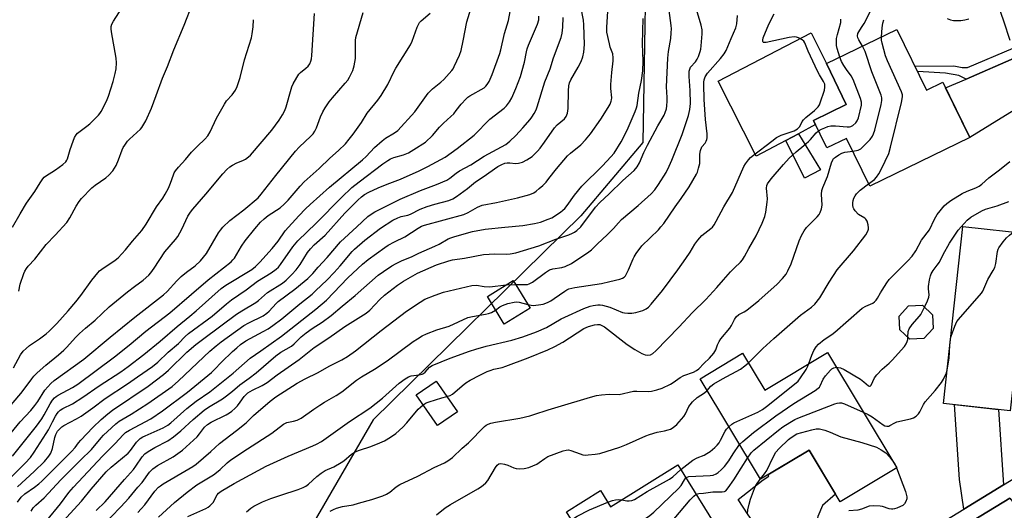
# Model space of a CAD drawing. Units: inches. Extents: x 1261764 to 1267764, y 513453 to 517453.
# Drawn here: x 1263270 to 1263628, y 514278 to 514457 of the extents above; entities that cross this region are included whole.
import ezdxf

# ---------------------------------------------------------------- set-up
doc = ezdxf.new("R2010")
doc.units = ezdxf.units.IN
doc.header["$MEASUREMENT"] = 0
for name, color, linetype in [('BLDG-Footprint', 5, 'Continuous'), ('CULTRL-Pad', 6, 'Continuous'), ('NTRL-Trees', 3, 'Continuous'), ('TRANS-Driveway', 251, 'Continuous'), ('TRANS-Non Street Sidewalk', 7, 'Continuous'), ('TRANS-Street Sidewalk', 7, 'Continuous'), ('Undefined', 1, 'Continuous')]:
    doc.layers.add(name, color=color, linetype=linetype)

msp = doc.modelspace()

# ---------------------------------------------------------------- linework, layer by layer
at = {"layer": 'BLDG-Footprint'}
for points, elevation in [([(1263589.07, 514453.01), (1263599.79, 514430.94), (1263605.73, 514433.82), (1263615.5, 514413.72), (1263579.14, 514396.06), (1263570.72, 514413.39), (1263563.6, 514409.93), (1263558.73, 514419.95), (1263570.65, 514425.74), (1263563.45, 514440.57)], 396.96), ([(1263637.31, 514378.78), (1263630.25, 514314.46), (1263605.96, 514317.13), (1263613.03, 514381.45)], 404.66), ([(1263455.73, 514351.68), (1263446.33, 514345.91), (1263440.16, 514355.98), (1263449.56, 514361.74)], 389.55), ([(1263598.78, 514340.68), (1263593.78, 514340.47), (1263590.09, 514343.87), (1263589.89, 514348.88), (1263593.28, 514352.56), (1263598.29, 514352.77), (1263601.97, 514349.37), (1263602.18, 514344.36)], 417.02), ([(1263563.81, 514335.64), (1263588.98, 514293.73), (1263568.43, 514281.39), (1263557.13, 514300.2), (1263539.43, 514289.57), (1263517.49, 514326.08), (1263532.97, 514335.38), (1263541.03, 514321.96)], 432.93), ([(1263429.31, 514314.08), (1263422.1, 514309.07), (1263414.34, 514320.23), (1263421.55, 514325.24)], 403.6), ([(1263509.4, 514294.84), (1263526.67, 514267.09), (1263489.87, 514244.19), (1263468.98, 514277.76), (1263481.34, 514285.45), (1263484.96, 514279.63)], 402.91)]:
    msp.add_lwpolyline(points, close=True, dxfattribs=dict(at, elevation=elevation))
at = {"layer": 'CULTRL-Pad'}
msp.add_lwpolyline([(1263548.71, 514412.66), (1263537.93, 514406.9), (1263524.11, 514434.19), (1263557.89, 514451.78), (1263563.45, 514440.57), (1263570.65, 514425.74), (1263558.73, 514419.95), (1263559.48, 514418.42), (1263553.31, 514415.12)], close=True, dxfattribs=at)
at = {"layer": 'NTRL-Trees'}
msp.add_lwpolyline([(1263498.27, 514504.32), (1263496.65, 514411.92), (1263474.12, 514385.25), (1263398.66, 514311.21), (1263348.5, 514224.78), (1263281.37, 514145.06), (1263222.88, 514060.44), (1263162.25, 513996.37), (1263099.38, 513938.28), (1263039.25, 513902.19), (1262997, 513842.12), (1262984.12, 513770.12)], dxfattribs=at)
at = {"layer": 'TRANS-Driveway'}
for points in [[(1263638.97, 514428.08), (1263615.5, 514413.72), (1263606.73, 514431.76), (1263614.17, 514434.98), (1263632.53, 514442.92), (1263632.88, 514441.97), (1263635.74, 514435.12), (1263637.35, 514431.58), (1263638.82, 514428.38)], [(1263627.82, 514287.59), (1263613.4, 514278.78), (1263611.81, 514289.45), (1263609.95, 514316.69), (1263625.93, 514314.94)], [(1263568.94, 514251.62), (1263559.14, 514245.63), (1263557.55, 514248.14), (1263547.58, 514259.75), (1263541.71, 514267.08), (1263534.92, 514276.73), (1263531.35, 514282.21), (1263540.37, 514289.38), (1263542.46, 514290.66), (1263542.14, 514291.2), (1263557.13, 514300.2), (1263566.75, 514284.19), (1263561.95, 514280.04), (1263560.24, 514276.08), (1263559.29, 514271.18), (1263559.85, 514266.83)], [(1263635.33, 514276.18), (1263626.86, 514270.92), (1263613.14, 514262.66), (1263613.93, 514268.42), (1263613.94, 514272.89), (1263630.03, 514282.72)]]:
    msp.add_lwpolyline(points, close=True, dxfattribs=at)
at = {"layer": 'TRANS-Non Street Sidewalk'}
for points in [[(1263632.53, 514442.92), (1263614.17, 514434.98), (1263611.58, 514436.21), (1263606.74, 514437.1), (1263596.52, 514437.66), (1263595.55, 514439.67), (1263609.68, 514439.73), (1263612.76, 514439.13), (1263614.66, 514439.13), (1263631.29, 514446.18)], [(1263561.32, 514402.03), (1263555.46, 514399), (1263548.71, 514412.66), (1263553.31, 514415.12)]]:
    msp.add_lwpolyline(points, close=True, dxfattribs=at)
at = {"layer": 'TRANS-Street Sidewalk'}
for points in [[(1263630.26, 514448.91), (1263627.88, 514455.94), (1263613.09, 514498.68)], [(1263581.2, 514259.11), (1263613.4, 514278.78), (1263627.82, 514287.59), (1263696.74, 514329.69)], [(1263630.03, 514282.72), (1263613.94, 514272.89)]]:
    msp.add_lwpolyline(points, dxfattribs=at)
at = {"layer": 'Undefined'}
for p, q in [((1263447.06, 514360.21, 388), (1263450.42, 514360.33, 388)), ((1263608.28, 514338.28, 404), (1263608.53, 514340.49, 404)), ((1263588.75, 514294.12, 406), (1263588.94, 514293.7, 406))]:
    msp.add_line(p, q, dxfattribs=at)
for points, elevation in [([(1263299.9, 514272.3), (1263306.98, 514279.54), (1263309.84, 514282.7), (1263313.17, 514286.66), (1263314.64, 514288.46), (1263317.36, 514292.14), (1263317.94, 514292.81), (1263318.58, 514293.39), (1263320.22, 514294.57), (1263325.93, 514297.74), (1263329.41, 514300.21), (1263334.69, 514305.06), (1263335.55, 514306.05), (1263337.38, 514308.56), (1263338.38, 514309.45), (1263339.81, 514310.31), (1263345.18, 514312.96), (1263346.39, 514313.68), (1263347.3, 514314.33), (1263348.33, 514315.27), (1263349.3, 514316.3), (1263350.37, 514317.62), (1263351.79, 514319.64), (1263353.11, 514320.97), (1263354.76, 514322), (1263358.33, 514323.69), (1263360.08, 514324.73), (1263363.8, 514327.5), (1263371.81, 514333.15), (1263377.22, 514337.49), (1263382.5, 514340.93), (1263388.32, 514345.13), (1263396.13, 514349.93), (1263397.42, 514351.03), (1263401.09, 514354.87), (1263402.76, 514356.45), (1263404.3, 514357.73), (1263407.56, 514360.12), (1263409.73, 514361.52), (1263414.83, 514364.47), (1263421.74, 514367.44), (1263426.18, 514368.99), (1263427.49, 514369.3), (1263431.83, 514369.9), (1263438.81, 514371.26), (1263442.94, 514371.42), (1263447.26, 514371.35), (1263448.43, 514371.49), (1263450.48, 514371.88), (1263458.93, 514374.38), (1263465.05, 514376.75), (1263469.81, 514378.42), (1263471.14, 514378.98), (1263471.8, 514379.34), (1263472.72, 514379.99), (1263474.14, 514381.33), (1263479.53, 514388.42), (1263481, 514390.13), (1263484.47, 514393.3), (1263489.43, 514398.09), (1263493.58, 514401.8), (1263494.68, 514403.09), (1263495.52, 514404.57), (1263497.08, 514408.29), (1263498.36, 514410.98), (1263502.09, 514417.97), (1263504.44, 514421.83), (1263504.85, 514422.85), (1263505.23, 514424.17), (1263505.44, 514425.24), (1263505.55, 514426.9), (1263505.55, 514428.29), (1263505.34, 514432.08), (1263505.81, 514442.51), (1263506.06, 514445), (1263506.88, 514449.67), (1263507.04, 514451.76), (1263507.06, 514453.25), (1263506.97, 514454.43), (1263505.45, 514466.28)], 386), ([(1263265.95, 514289.31), (1263272.15, 514295.38), (1263274.04, 514297.54), (1263275.37, 514299.41), (1263279.82, 514306.23), (1263280.6, 514307.57), (1263282.06, 514310.47), (1263283.18, 514312.47), (1263283.79, 514313.44), (1263284.32, 514314.09), (1263284.92, 514314.64), (1263285.81, 514315.27), (1263289.34, 514316.99), (1263293.16, 514319.36), (1263299.03, 514323.53), (1263306.97, 514328.65), (1263309.62, 514330.5), (1263315.34, 514334.94), (1263321.24, 514339.71), (1263327.36, 514345.11), (1263331.98, 514348.79), (1263334.37, 514350.83), (1263343.38, 514358.89), (1263345.12, 514360.1), (1263354.52, 514365.83), (1263355.87, 514366.9), (1263357.49, 514368.5), (1263361.97, 514373.4), (1263364.09, 514376.02), (1263366.73, 514379.83), (1263371.66, 514385.31), (1263374.02, 514387.77), (1263375.72, 514389.37), (1263382.83, 514395.67), (1263394.81, 514405.62), (1263396.11, 514406.84), (1263399.18, 514410.05), (1263401.97, 514412.55), (1263403.12, 514413.43), (1263406.45, 514415.39), (1263407.6, 514416.28), (1263413.79, 514423.1), (1263418.67, 514429.8), (1263420.2, 514431.35), (1263423.28, 514433.88), (1263424.32, 514434.85), (1263427.21, 514438.04), (1263427.72, 514438.73), (1263428.15, 514439.48), (1263430.05, 514443.69), (1263430.66, 514445.32), (1263431.42, 514448.81), (1263432.75, 514455.79), (1263434.49, 514461.68)], 372), ([(1263267.53, 514381.22), (1263270.31, 514386.05), (1263272.64, 514389.84), (1263275.62, 514394.16), (1263277.56, 514397.29), (1263278.54, 514398.72), (1263279.1, 514399.35), (1263279.53, 514399.7), (1263283.16, 514401.94), (1263285.9, 514403.95), (1263286.95, 514404.92), (1263287.34, 514405.5), (1263287.58, 514406.01), (1263288.57, 514409.32), (1263289.59, 514412.35), (1263290.12, 514413.7), (1263290.68, 514414.68), (1263291.2, 514415.33), (1263291.63, 514415.72), (1263294.54, 514417.81), (1263295.61, 514418.72), (1263298.81, 514421.8), (1263299.35, 514422.42), (1263299.83, 514423.16), (1263301.68, 514426.87), (1263302.43, 514428.79), (1263304.2, 514434.05), (1263304.9, 514436.93), (1263305.24, 514438.67), (1263305.35, 514440.9), (1263305.28, 514442.58), (1263303.52, 514452.08), (1263303.41, 514453.2), (1263303.48, 514454.05), (1263303.71, 514454.89), (1263304.22, 514455.95), (1263308.09, 514462)], 360), ([(1263269.34, 514286.87), (1263275.49, 514292.41), (1263279.17, 514296.08), (1263280.78, 514297.95), (1263281.44, 514299.01), (1263282.15, 514300.81), (1263282.97, 514304.7), (1263283.32, 514305.87), (1263283.94, 514307.02), (1263284.87, 514308.08), (1263285.53, 514308.66), (1263286.24, 514309.14), (1263290.78, 514311.51), (1263292.47, 514312.53), (1263296.77, 514315.51), (1263301.22, 514318.96), (1263309.34, 514324.22), (1263313.05, 514326.74), (1263318.49, 514330.6), (1263320.33, 514332.08), (1263324.13, 514335.71), (1263327.95, 514338.91), (1263330.38, 514341.46), (1263331.57, 514342.5), (1263340.19, 514348.81), (1263345.35, 514353.27), (1263347.2, 514354.76), (1263352.55, 514358.36), (1263356.57, 514361.53), (1263361.56, 514364.61), (1263363.34, 514365.86), (1263364.21, 514366.68), (1263364.97, 514367.58), (1263369.45, 514373.96), (1263371.23, 514376.2), (1263377.92, 514382.57), (1263387.2, 514391.97), (1263390.9, 514395.54), (1263393.52, 514397.65), (1263402.14, 514404.11), (1263404.01, 514405.4), (1263404.95, 514405.94), (1263406.16, 514406.46), (1263409.67, 514407.44), (1263411.46, 514408.16), (1263413.47, 514409.35), (1263417.64, 514412.06), (1263420.23, 514414.44), (1263422.8, 514417.52), (1263424.17, 514418.98), (1263426.93, 514421.37), (1263427.95, 514422.38), (1263428.88, 514423.48), (1263430.61, 514425.83), (1263432.43, 514427.78), (1263433.1, 514428.36), (1263433.82, 514428.85), (1263438.98, 514431.82), (1263439.59, 514432.35), (1263440.13, 514432.96), (1263440.88, 514434.13), (1263441.93, 514436.6), (1263444.68, 514444.21), (1263445.05, 514445.6), (1263446.34, 514451.46), (1263447.81, 514456.22), (1263448.43, 514459.53)], 374), ([(1263269.85, 514357.89), (1263270.31, 514360.44), (1263271.65, 514364.37), (1263272.02, 514365.16), (1263272.61, 514366.13), (1263273.3, 514367.02), (1263275.63, 514369.49), (1263279.79, 514374.83), (1263283.1, 514378.24), (1263287.25, 514382.81), (1263288.4, 514384.54), (1263290.68, 514388.79), (1263291.73, 514390.43), (1263292.59, 514391.55), (1263296.39, 514395.48), (1263297.56, 514396.39), (1263301.52, 514399.09), (1263302.61, 514400.09), (1263304, 514401.62), (1263304.67, 514402.56), (1263305.18, 514403.54), (1263306.06, 514405.59), (1263307.43, 514409.3), (1263307.8, 514410.05), (1263308.39, 514411), (1263309.38, 514412.35), (1263310.12, 514413.18), (1263314.04, 514416.71), (1263314.56, 514417.36), (1263315.31, 514418.56), (1263315.98, 514419.83), (1263318.09, 514424.39), (1263319.72, 514429), (1263322.07, 514435.26), (1263323.88, 514439.52), (1263326.19, 514445.61), (1263329.9, 514454.54), (1263332.94, 514462.23)], 362), ([(1263276.3, 514263.83), (1263292.67, 514281.66), (1263296.1, 514285.96), (1263301.55, 514292.28), (1263303.39, 514294.02), (1263309.57, 514299.09), (1263310.44, 514300.07), (1263312.67, 514303.09), (1263313.37, 514303.84), (1263314.01, 514304.37), (1263314.89, 514304.96), (1263315.76, 514305.41), (1263322.36, 514308.25), (1263323.96, 514309.22), (1263325.05, 514310.11), (1263330.87, 514315.3), (1263334.32, 514317.95), (1263339.25, 514321.38), (1263341.08, 514322.77), (1263347.71, 514328.14), (1263353.96, 514333.6), (1263357.87, 514336.27), (1263365.36, 514341.62), (1263377.86, 514351.4), (1263381.65, 514354.69), (1263389.44, 514362.74), (1263394.78, 514367.76), (1263396.85, 514369.43), (1263402.92, 514373.81), (1263404.15, 514374.6), (1263406.42, 514375.85), (1263410.19, 514377.71), (1263415.02, 514380.79), (1263416.28, 514381.49), (1263417.35, 514381.94), (1263431.65, 514385.79), (1263433.15, 514386.45), (1263436.62, 514388.45), (1263438.32, 514389.12), (1263443.53, 514390.14), (1263451.09, 514391.83), (1263455.55, 514393.01), (1263457.06, 514393.61), (1263457.97, 514394.23), (1263459.06, 514395.16), (1263460.33, 514396.33), (1263461.5, 514397.55), (1263462.56, 514398.81), (1263465.32, 514402.4), (1263469.29, 514407.06), (1263470.39, 514408.05), (1263474.13, 514411.02), (1263475.88, 514412.89), (1263477.72, 514415.07), (1263481.36, 514420.42), (1263484.07, 514424.64), (1263484.82, 514425.9), (1263485.22, 514426.88), (1263485.33, 514427.36), (1263485.38, 514428.19), (1263485.07, 514431.54), (1263485.08, 514432.98), (1263485.37, 514437.29), (1263485.91, 514441.56), (1263485.96, 514442.7), (1263485.73, 514444.13), (1263484.86, 514446.57), (1263484.54, 514447.71), (1263483.63, 514452.05), (1263483.6, 514453.78), (1263483.92, 514459.56)], 382), ([(1263280.01, 514274.56), (1263284.99, 514280.66), (1263288.02, 514284.75), (1263289.67, 514286.74), (1263300.27, 514297.98), (1263304.93, 514302.53), (1263307.79, 514305.69), (1263308.63, 514306.52), (1263310.08, 514307.45), (1263317.79, 514311.49), (1263322.09, 514314.42), (1263331.15, 514321.21), (1263339.85, 514328.37), (1263341.04, 514329.45), (1263343.56, 514332.12), (1263347.58, 514336.01), (1263349.05, 514337.35), (1263350.44, 514338.5), (1263352.37, 514339.82), (1263358.7, 514343.24), (1263360.48, 514344.28), (1263362.16, 514345.44), (1263365.42, 514347.89), (1263371.96, 514353.37), (1263376.46, 514356.88), (1263377.75, 514357.98), (1263381.98, 514362.07), (1263384.46, 514364.65), (1263386.65, 514367.08), (1263391.01, 514372.27), (1263391.89, 514373.22), (1263395.68, 514376.41), (1263401.34, 514380.76), (1263405.82, 514383.65), (1263407.58, 514384.52), (1263408.85, 514384.98), (1263411.24, 514385.58), (1263412.21, 514385.92), (1263415.8, 514387.66), (1263418.3, 514388.64), (1263421.03, 514389.47), (1263426.12, 514390.89), (1263427.58, 514391.46), (1263428.98, 514392.34), (1263432.89, 514395.16), (1263435.81, 514397.57), (1263438.64, 514399.41), (1263443.93, 514403.16), (1263445.38, 514403.97), (1263446.47, 514404.35), (1263447.31, 514404.52), (1263448.34, 514404.51), (1263450.41, 514404.31), (1263451.43, 514404.37), (1263452.97, 514404.79), (1263454.51, 514405.58), (1263456.46, 514406.87), (1263458.45, 514408.81), (1263459.38, 514409.91), (1263460.95, 514412.04), (1263464.53, 514417.29), (1263465.57, 514418.38), (1263468.15, 514420.46), (1263468.83, 514421.32), (1263469.29, 514422.62), (1263469.6, 514424.28), (1263469.7, 514430.68), (1263469.83, 514432.46), (1263470.03, 514433.62), (1263470.49, 514434.71), (1263473.22, 514439.3), (1263474.32, 514441.36), (1263474.92, 514443), (1263475.28, 514444.7), (1263475.45, 514447.56), (1263475.28, 514454.65), (1263475.07, 514456.37), (1263474.18, 514461.36)], 380), ([(1263450.42, 514360.33), (1263454.13, 514360.33), (1263454.81, 514360.39), (1263455.42, 514360.57), (1263456.59, 514361.24), (1263461.29, 514364.69), (1263462.75, 514365.62), (1263463.94, 514366.03), (1263467.18, 514366.46), (1263468.45, 514366.83), (1263470.7, 514368.02), (1263474.13, 514370.24), (1263476.58, 514371.89), (1263477.97, 514372.98), (1263480.16, 514375.12), (1263483.76, 514378.37), (1263485.97, 514380.62), (1263487.86, 514382.77), (1263488.98, 514383.9), (1263495.02, 514389.02), (1263499.75, 514393.21), (1263501.07, 514394.75), (1263502.38, 514396.69), (1263505.13, 514401.04), (1263506.3, 514403.29), (1263507.23, 514405.44), (1263510.98, 514414.78), (1263513.34, 514421.67), (1263513.79, 514423.88), (1263513.98, 514426.14), (1263513.88, 514430.77), (1263513.55, 514435.84), (1263513.54, 514437.86), (1263513.71, 514438.6), (1263514.07, 514439.25), (1263515.8, 514441.27), (1263516.43, 514442.17), (1263516.91, 514443.17), (1263517.58, 514444.99), (1263517.77, 514445.81), (1263517.91, 514446.97), (1263518.23, 514451.35), (1263518.25, 514452.8), (1263517.93, 514454.5), (1263516.22, 514460.17)], 388), ([(1263576.5, 514446.91), (1263575.17, 514449.16), (1263574.84, 514449.89), (1263574.69, 514450.63), (1263574.82, 514451.46), (1263575.17, 514452.13), (1263576.22, 514453.69), (1263577.08, 514455.14), (1263579.26, 514459.43)], 396), ([(1263265.77, 514315), (1263270.56, 514320.77), (1263272.55, 514323.26), (1263274.56, 514326.11), (1263275.3, 514327.03), (1263276.57, 514328.28), (1263279.63, 514331.03), (1263284.31, 514334.83), (1263286.18, 514336.46), (1263287.19, 514337.46), (1263290.6, 514341.23), (1263291.86, 514342.49), (1263294.06, 514344.51), (1263297.56, 514347.44), (1263302.73, 514352.2), (1263309.37, 514357.7), (1263311.91, 514359.63), (1263315.04, 514361.86), (1263317.14, 514363.7), (1263317.88, 514364.59), (1263319.08, 514366.28), (1263322.98, 514372.23), (1263326.8, 514376.67), (1263327.67, 514377.78), (1263329.12, 514380.38), (1263331.32, 514385.17), (1263332.23, 514386.61), (1263333.11, 514387.73), (1263337.87, 514393.15), (1263343.97, 514400.55), (1263345.5, 514402.16), (1263346.56, 514403.08), (1263347.52, 514403.7), (1263349.08, 514404.5), (1263351.32, 514405.43), (1263352.24, 514405.91), (1263353.31, 514406.65), (1263354.08, 514407.37), (1263361.78, 514416.37), (1263364.5, 514420.03), (1263365.76, 514421.95), (1263366.53, 514423.49), (1263367.09, 514424.82), (1263368.8, 514431.33), (1263369.08, 514432.16), (1263369.58, 514433.22), (1263370.89, 514435.54), (1263371.69, 514436.76), (1263372.3, 514437.39), (1263374.16, 514438.87), (1263375.02, 514439.67), (1263375.65, 514440.55), (1263376.02, 514441.5), (1263376.19, 514442.31), (1263376.32, 514443.46), (1263377.35, 514458.77)], 366), ([(1263267.04, 514306.51), (1263270.36, 514310.41), (1263274.18, 514314.62), (1263275.69, 514316.42), (1263276.71, 514317.81), (1263279.32, 514321.96), (1263281.48, 514324.37), (1263282.7, 514325.44), (1263293.46, 514333.17), (1263303.07, 514341.17), (1263312, 514348.47), (1263322.45, 514356.55), (1263323.78, 514357.76), (1263327.34, 514361.61), (1263328.92, 514363.2), (1263330.86, 514364.83), (1263333.91, 514367.12), (1263335.86, 514368.89), (1263337, 514370.22), (1263338.05, 514371.62), (1263342.49, 514379.12), (1263343.12, 514380.07), (1263344, 514381.18), (1263346.57, 514383.61), (1263351.63, 514387.49), (1263356.82, 514391.82), (1263357.94, 514393.12), (1263363.26, 514399.88), (1263370.38, 514408.73), (1263371.77, 514410.19), (1263376.04, 514414.19), (1263376.81, 514415.06), (1263377.4, 514416), (1263378.03, 514417.25), (1263379.46, 514421.22), (1263380.33, 514423.02), (1263381.17, 514424.51), (1263382.67, 514426.67), (1263383.82, 514428.15), (1263388.52, 514433.42), (1263389.42, 514434.52), (1263390.11, 514435.64), (1263391.22, 514438.07), (1263391.77, 514439.75), (1263392.18, 514442.38), (1263392.25, 514443.85), (1263392.18, 514447.91), (1263392.24, 514448.97), (1263392.4, 514450.02), (1263395, 514459.17)], 368), ([(1263267.52, 514297.99), (1263276.25, 514308.82), (1263278.21, 514311.54), (1263279.1, 514313.04), (1263281.24, 514317.03), (1263282.09, 514318.32), (1263282.83, 514319.21), (1263283.39, 514319.69), (1263284.13, 514320.17), (1263289.36, 514322.93), (1263291.34, 514324.17), (1263304.63, 514334.1), (1263309.94, 514338.25), (1263316.08, 514343.41), (1263324.75, 514350.06), (1263332.64, 514356.77), (1263338.62, 514362.07), (1263347.06, 514368.61), (1263347.68, 514369.24), (1263348.2, 514369.94), (1263350.74, 514374.22), (1263352.08, 514376.16), (1263355.62, 514380.61), (1263357.73, 514382.98), (1263358.98, 514384.17), (1263360.47, 514385.41), (1263364.8, 514388.23), (1263366.36, 514389.52), (1263367.8, 514390.97), (1263372.18, 514396.09), (1263373.59, 514397.59), (1263379.02, 514402.45), (1263382.91, 514406.17), (1263386.07, 514408.99), (1263388.55, 514411.47), (1263389.99, 514413.18), (1263391.33, 514414.98), (1263394.36, 514419.23), (1263396.51, 514422.55), (1263400.35, 514427.31), (1263401.54, 514428.99), (1263404.01, 514433), (1263406.27, 514437.8), (1263406.89, 514438.96), (1263412.25, 514447.43), (1263412.81, 514448.71), (1263414.64, 514453.77), (1263415.24, 514455.05), (1263415.56, 514455.5), (1263416.15, 514456.11), (1263419.4, 514458.89)], 370), ([(1263267.87, 514330.08), (1263270.5, 514334.75), (1263271.47, 514336.11), (1263272.48, 514337.08), (1263273.78, 514338.16), (1263277.39, 514340.57), (1263279.75, 514342.37), (1263280.83, 514343.35), (1263283.7, 514346.23), (1263287.85, 514350.78), (1263290.58, 514354), (1263292.35, 514356.31), (1263296.38, 514361.92), (1263298.59, 514364.62), (1263299.2, 514365.24), (1263300.08, 514365.96), (1263304.85, 514369.17), (1263305.97, 514370.08), (1263308.6, 514372.9), (1263311.12, 514376.07), (1263314.54, 514380), (1263316.2, 514382.29), (1263319.92, 514388.53), (1263322.23, 514391.68), (1263323.11, 514393.11), (1263324.27, 514395.36), (1263324.99, 514397.19), (1263326.03, 514400.17), (1263326.38, 514400.95), (1263326.81, 514401.66), (1263327.84, 514402.98), (1263330.47, 514405.7), (1263332.61, 514408.35), (1263334.83, 514410.6), (1263337.5, 514413.11), (1263338.55, 514414.38), (1263339.43, 514415.8), (1263341.68, 514420.81), (1263344.58, 514425.83), (1263345.38, 514427.03), (1263347.37, 514429.2), (1263348.66, 514430.94), (1263349.24, 514432.24), (1263350.31, 514435.58), (1263351.88, 514441.98), (1263354.38, 514449.98), (1263354.69, 514451.36), (1263355.01, 514453.93), (1263355.18, 514456.52)], 364), ([(1263269.36, 514281.25), (1263270.67, 514283.07), (1263272.02, 514284.29), (1263275.6, 514286.69), (1263277.18, 514287.92), (1263278.27, 514288.92), (1263289.01, 514299.67), (1263290.29, 514301.09), (1263291.6, 514302.87), (1263292.34, 514303.74), (1263296.78, 514308.36), (1263299.8, 514311.32), (1263302.25, 514313.41), (1263303.87, 514314.69), (1263316.88, 514323.41), (1263322.48, 514327.67), (1263324.29, 514329.22), (1263330.93, 514335.72), (1263334.25, 514338.51), (1263337.11, 514340.75), (1263349, 514349.56), (1263350.94, 514350.8), (1263356.06, 514353.83), (1263356.92, 514354.49), (1263360.22, 514357.41), (1263365.73, 514360.86), (1263367.09, 514361.88), (1263369.13, 514363.91), (1263370.63, 514365.62), (1263372.07, 514367.65), (1263374.81, 514372), (1263375.84, 514373.35), (1263377.25, 514374.78), (1263381.17, 514378.29), (1263388.4, 514386.19), (1263393.05, 514391.01), (1263394.4, 514392.2), (1263395.56, 514392.98), (1263397.03, 514393.85), (1263400.46, 514395.49), (1263403.75, 514396.82), (1263408.62, 514398.59), (1263415.4, 514401.57), (1263418.55, 514403.16), (1263424.82, 514406.59), (1263429.2, 514409.73), (1263435.36, 514414.62), (1263441.01, 514420.42), (1263446.23, 514424.44), (1263447.08, 514425.18), (1263448.23, 514426.66), (1263449.03, 514428.16), (1263450.57, 514431.55), (1263452.26, 514435.85), (1263453.65, 514441.11), (1263454.39, 514444.88), (1263454.68, 514445.97), (1263455.14, 514447.23), (1263458.39, 514454.85), (1263458.85, 514456.42), (1263458.84, 514457.75)], 376), ([(1263274.31, 514278), (1263275.06, 514279.18), (1263276.01, 514280.15), (1263279.12, 514282.84), (1263285.1, 514289.41), (1263292.24, 514296.54), (1263296.32, 514300.36), (1263299.75, 514304.59), (1263300.66, 514305.61), (1263302.06, 514306.98), (1263305.06, 514309.7), (1263306.38, 514310.72), (1263310.67, 514313.18), (1263316.78, 514317.07), (1263325.55, 514323.34), (1263327.91, 514325.32), (1263339.31, 514336.16), (1263341.53, 514338.06), (1263343.35, 514339.46), (1263351.67, 514345.44), (1263353.48, 514346.43), (1263358.67, 514349), (1263360.04, 514349.88), (1263360.84, 514350.64), (1263363.34, 514353.38), (1263364.14, 514354.14), (1263370.18, 514358.64), (1263373.61, 514361.37), (1263374.89, 514362.51), (1263376.67, 514364.3), (1263378.65, 514366.67), (1263381.88, 514370.11), (1263386.75, 514375.85), (1263392.77, 514381.26), (1263396.69, 514385), (1263397.51, 514385.7), (1263399.27, 514386.76), (1263408.51, 514391.37), (1263415.88, 514394.52), (1263421.74, 514396.61), (1263425.38, 514398.24), (1263426.54, 514398.96), (1263428.88, 514400.8), (1263430.02, 514401.58), (1263434.12, 514403.77), (1263439.06, 514407), (1263446.85, 514411.23), (1263448.39, 514412.41), (1263450.46, 514414.43), (1263453.09, 514417.28), (1263455.69, 514420.29), (1263456.38, 514421.17), (1263457.24, 514422.48), (1263457.87, 514423.79), (1263458.27, 514424.88), (1263461.12, 514433.95), (1263462.96, 514438.67), (1263464.22, 514442.64), (1263466.97, 514450.04), (1263467.35, 514451.61), (1263467.61, 514453.79), (1263467.78, 514457.29)], 378), ([(1263297.97, 514278.24), (1263301.18, 514281.35), (1263308.25, 514289.48), (1263311.57, 514293.17), (1263312.42, 514294.29), (1263314.68, 514297.7), (1263315.69, 514298.83), (1263316.84, 514299.64), (1263319.31, 514301.1), (1263324.01, 514303.57), (1263326.1, 514304.97), (1263328.78, 514307.15), (1263333.24, 514311.3), (1263337.17, 514314.63), (1263338.79, 514315.73), (1263343.89, 514318.86), (1263345.36, 514319.89), (1263347.49, 514321.55), (1263350.14, 514323.9), (1263353.59, 514326.31), (1263356.11, 514328.3), (1263363.26, 514334.48), (1263365.14, 514335.79), (1263368.93, 514337.95), (1263369.89, 514338.75), (1263372.52, 514341.33), (1263374.3, 514342.83), (1263376.43, 514344.31), (1263380.18, 514346.7), (1263383.41, 514349.11), (1263387.33, 514352.42), (1263392.12, 514356.29), (1263400.52, 514363.67), (1263402.36, 514365.11), (1263405.49, 514367.14), (1263406.97, 514367.96), (1263409.24, 514369.01), (1263412.54, 514370.4), (1263415.28, 514371.76), (1263421.11, 514374.21), (1263422.64, 514374.98), (1263425.93, 514376.87), (1263426.95, 514377.33), (1263428.31, 514377.81), (1263434.78, 514379.53), (1263439.41, 514380.42), (1263446.47, 514381.17), (1263453.11, 514381.78), (1263457.32, 514382.46), (1263459.53, 514383.03), (1263462.24, 514384.02), (1263463.56, 514384.59), (1263466.7, 514386.62), (1263467.62, 514387.3), (1263468.27, 514387.9), (1263469.22, 514389.02), (1263471.87, 514392.74), (1263474.55, 514396.04), (1263482.05, 514403.4), (1263485.1, 514406.71), (1263486.25, 514408.09), (1263488.84, 514412.11), (1263491.03, 514416.44), (1263493.89, 514423.19), (1263494.39, 514424.56), (1263494.61, 514425.38), (1263495.28, 514429.89), (1263496.25, 514434.47), (1263496.7, 514437.96), (1263496.84, 514441.47), (1263496.53, 514447.8), (1263496.77, 514456.96)], 384), ([(1263331.33, 514276.03), (1263337.78, 514279), (1263338.67, 514279.49), (1263339.3, 514279.94), (1263339.92, 514280.53), (1263340.44, 514281.21), (1263341.94, 514283.97), (1263342.49, 514284.59), (1263343.36, 514285.29), (1263348.12, 514288.08), (1263359.75, 514294.39), (1263367.81, 514297.99), (1263376.74, 514301.68), (1263378.05, 514302.33), (1263379.82, 514303.34), (1263390.07, 514310.54), (1263397.42, 514315.41), (1263402.05, 514319), (1263408.13, 514324.48), (1263410.24, 514326.07), (1263411.47, 514326.84), (1263412.47, 514327.17), (1263415.34, 514327.48), (1263416.43, 514327.73), (1263416.9, 514327.97), (1263417.55, 514328.44), (1263419.14, 514330.28), (1263420.15, 514330.95), (1263426.6, 514333.55), (1263433.68, 514336.14), (1263436, 514336.89), (1263439.69, 514337.88), (1263449.03, 514340.07), (1263453.12, 514341.33), (1263458.01, 514343.1), (1263461.68, 514344.76), (1263467.04, 514347.84), (1263468.3, 514348.49), (1263475.26, 514351.63), (1263477.55, 514352.49), (1263478.65, 514352.72), (1263480.33, 514352.91), (1263481.17, 514352.93), (1263481.99, 514352.84), (1263484.69, 514352.08), (1263489.26, 514350.2), (1263490.03, 514350), (1263491.19, 514349.88), (1263492.64, 514349.9), (1263494.1, 514350.18), (1263496.68, 514350.89), (1263497.91, 514351.5), (1263498.75, 514352.13), (1263499.76, 514353.17), (1263503.88, 514358.19), (1263509.42, 514365.65), (1263512.34, 514369.81), (1263513.85, 514372.03), (1263515.6, 514375.03), (1263516.63, 514376.39), (1263518.13, 514378.1), (1263521.38, 514380.62), (1263521.97, 514381.21), (1263522.64, 514382.05), (1263523.38, 514383.3), (1263526.1, 514388.58), (1263529.32, 514393.77), (1263533.36, 514403.19), (1263533.97, 514404.2), (1263535.07, 514405.61), (1263535.85, 514406.43), (1263536.92, 514407.32), (1263543.53, 514412.41), (1263545.31, 514413.69), (1263547.01, 514414.53), (1263551.64, 514416.17), (1263552.86, 514416.82), (1263553.74, 514417.74), (1263554.62, 514419.55), (1263555.11, 514420.19), (1263555.94, 514420.96), (1263559.08, 514423.49), (1263560.46, 514424.93), (1263560.86, 514425.61), (1263561.16, 514426.33), (1263562.68, 514430.98), (1263562.89, 514432.05), (1263562.8, 514433.08), (1263562.36, 514434.09), (1263560.91, 514436.55), (1263560.23, 514437.85), (1263556.83, 514445.11), (1263555.56, 514448.07), (1263555.17, 514448.71), (1263554.55, 514449.25), (1263553.32, 514449.94), (1263552.52, 514450.22), (1263551.67, 514450.3), (1263549.92, 514450.1), (1263541.5, 514448.26), (1263540.55, 514448.25), (1263540.39, 514448.33), (1263540.25, 514448.55), (1263540.25, 514449.14), (1263540.48, 514449.92), (1263542.46, 514454.88), (1263544.37, 514458.67)], 392), ([(1263454.87, 514353.07), (1263456.05, 514352.79), (1263456.86, 514352.74), (1263458.81, 514352.9), (1263460.46, 514353.2), (1263461.98, 514353.79), (1263463.2, 514354.41), (1263464.44, 514355.2), (1263468.3, 514357.95), (1263469.05, 514358.41), (1263469.81, 514358.74), (1263472.02, 514359.23), (1263481.61, 514360.74), (1263484.72, 514361.37), (1263488.34, 514362.25), (1263489.28, 514362.63), (1263489.86, 514363.02), (1263490.35, 514363.54), (1263490.9, 514364.43), (1263491.49, 514365.66), (1263493.12, 514369.66), (1263493.51, 514370.41), (1263494.28, 514371.6), (1263496.32, 514374.33), (1263502.33, 514380.23), (1263503.27, 514381.26), (1263504.26, 514382.5), (1263508.42, 514388.57), (1263510.62, 514391.57), (1263513.52, 514395.81), (1263516.14, 514400.4), (1263516.5, 514401.2), (1263516.97, 514402.57), (1263517.37, 514404.25), (1263517.42, 514407.72), (1263517.66, 514409.06), (1263518.18, 514410.32), (1263519.33, 514411.73), (1263519.73, 514412.36), (1263520, 514413.06), (1263520.1, 514413.58), (1263520.06, 514415.01), (1263519.52, 514420.28), (1263518.92, 514427.5), (1263518.8, 514432.96), (1263518.83, 514433.81), (1263518.96, 514434.64), (1263519.32, 514435.71), (1263520.21, 514437.16), (1263524.89, 514442.42), (1263526.24, 514444.12), (1263526.92, 514445.28), (1263527.63, 514446.75), (1263528.83, 514449.73), (1263530.53, 514453.53), (1263530.9, 514455.06), (1263531.07, 514458.05)], 390), ([(1263568.29, 514442.92), (1263567.28, 514446.05), (1263567.1, 514447.18), (1263567.04, 514448.61), (1263567.11, 514449.69), (1263567.39, 514451.13), (1263568.66, 514455.53), (1263568.68, 514456.77)], 394), ([(1263583.44, 514450.27), (1263583.69, 514453.51), (1263583.91, 514455.25), (1263584.32, 514456.53)], 398), ([(1263607.28, 514456.99), (1263608.57, 514456.48), (1263609.63, 514456.27), (1263610.52, 514456.23), (1263612.31, 514456.27), (1263613.79, 514456.42), (1263615.14, 514456.85)], 398), ([(1263578.71, 514396.95), (1263580.85, 514398.53), (1263581.61, 514399.36), (1263582.46, 514400.52), (1263583.46, 514402.32), (1263586.11, 514407.96), (1263586.77, 514410.24), (1263590.72, 514426.46), (1263591.11, 514428.48), (1263591.06, 514429.25), (1263590.71, 514430.36), (1263585.67, 514441.53), (1263584.87, 514443.45), (1263583.69, 514447.94), (1263583.48, 514449.07), (1263583.44, 514450.27)], 398), ([(1263572.96, 514408.78), (1263574.95, 514409.16), (1263575.46, 514409.36), (1263575.94, 514409.67), (1263576.82, 514410.46), (1263579.33, 514413.05), (1263580.22, 514414.21), (1263580.56, 514415.01), (1263580.97, 514416.43), (1263583.33, 514425.69), (1263583.61, 514427.14), (1263583.58, 514428.08), (1263583.3, 514429.13), (1263579.92, 514437.58), (1263577.46, 514444.97), (1263576.5, 514446.91)], 396), ([(1263560.59, 514416.14), (1263561.64, 514416.77), (1263562.79, 514417.28), (1263563.9, 514417.68), (1263565, 514417.92), (1263566.66, 514417.97), (1263570.97, 514417.64), (1263571.8, 514417.66), (1263572.33, 514417.76), (1263573.06, 514418.15), (1263574.13, 514419.09), (1263574.65, 514419.76), (1263575.08, 514420.84), (1263576.12, 514425.5), (1263576.14, 514426.59), (1263575.86, 514427.92), (1263573.16, 514434.84), (1263572.4, 514436.08), (1263570.68, 514438.45), (1263569.76, 514439.89), (1263568.92, 514441.38), (1263568.29, 514442.92)], 394), ([(1263425.45, 514319.63), (1263426.61, 514320), (1263427.51, 514320.53), (1263430.98, 514323.56), (1263432.32, 514324.57), (1263433.95, 514325.57), (1263437.49, 514327.46), (1263440.12, 514328.69), (1263441.18, 514329.11), (1263442.54, 514329.53), (1263445.58, 514330.2), (1263446.93, 514330.62), (1263454.99, 514333.68), (1263462.11, 514336.57), (1263464.7, 514337.79), (1263467.6, 514339.36), (1263475.26, 514344.31), (1263476.91, 514345.05), (1263479.11, 514345.73), (1263480.22, 514345.84), (1263481.03, 514345.76), (1263481.8, 514345.5), (1263482.78, 514344.97), (1263491.02, 514338.52), (1263493.73, 514336.75), (1263496.3, 514335.29), (1263497.51, 514334.8), (1263498.51, 514334.65), (1263499.44, 514334.81), (1263500.3, 514335.29), (1263501.38, 514336.28), (1263509.78, 514344.85), (1263514.69, 514350.12), (1263519.63, 514354.85), (1263523.57, 514359.19), (1263526.04, 514362.09), (1263528.61, 514364.94), (1263530.03, 514366.43), (1263532.2, 514368.48), (1263532.86, 514369.27), (1263533.61, 514370.5), (1263535.16, 514373.4), (1263537.87, 514378.05), (1263540.1, 514382.61), (1263541.03, 514384.99), (1263541.44, 514386.67), (1263541.92, 514390.22), (1263541.94, 514391.41), (1263541.6, 514395.28), (1263541.76, 514396.31), (1263542.05, 514396.96), (1263543.35, 514398.68), (1263547.81, 514403.95), (1263549.84, 514406.22), (1263552.37, 514408.54), (1263555.23, 514410.8), (1263556.9, 514412.25), (1263557.68, 514413.05), (1263559.71, 514415.38), (1263560.59, 514416.14)], 394), ([(1263383, 514277.95), (1263384.28, 514278.62), (1263385.33, 514279.05), (1263387.52, 514279.67), (1263391.35, 514280.35), (1263393.35, 514280.87), (1263398.17, 514282.3), (1263402.15, 514283.61), (1263403.52, 514284.18), (1263404.77, 514284.95), (1263406.97, 514286.8), (1263408.37, 514287.69), (1263414.86, 514290.68), (1263420.87, 514293.86), (1263424.61, 514295.57), (1263425.8, 514296.27), (1263427.46, 514297.54), (1263430.98, 514300.9), (1263433.32, 514302.86), (1263439.1, 514308.71), (1263439.76, 514309.24), (1263440.41, 514309.61), (1263441.47, 514309.97), (1263443.12, 514310.34), (1263451.99, 514311.82), (1263455.63, 514312.67), (1263457.01, 514313.06), (1263462.31, 514314.87), (1263465.96, 514315.9), (1263477.6, 514319.44), (1263479.9, 514320.04), (1263481.6, 514320.25), (1263484.44, 514320.45), (1263488.06, 514320.43), (1263493.31, 514321.58), (1263494.48, 514321.64), (1263498.77, 514321.47), (1263499.85, 514321.61), (1263501.8, 514322.04), (1263503.69, 514322.66), (1263506.8, 514324.09), (1263507.75, 514324.68), (1263510.21, 514326.5), (1263511.62, 514327.33), (1263515.1, 514328.54), (1263516.23, 514329.1), (1263517, 514329.73), (1263518.81, 514331.59), (1263520.91, 514333.52), (1263522.55, 514335.43), (1263523.25, 514336.61), (1263523.88, 514338.48), (1263524.41, 514339.63), (1263525.09, 514340.59), (1263528.3, 514344.49), (1263528.88, 514345.46), (1263529.98, 514347.68), (1263530.56, 514348.54), (1263531.64, 514349.43), (1263533.47, 514350.4), (1263534.46, 514351.05), (1263538.89, 514354.56), (1263545.49, 514360.5), (1263547.46, 514362.55), (1263548.73, 514364.06), (1263549.43, 514365.29), (1263550.62, 514367.87), (1263553.47, 514376.15), (1263554.36, 514378.16), (1263555.36, 514379.84), (1263556.16, 514380.99), (1263560.08, 514384.91), (1263560.79, 514385.76), (1263561.2, 514386.46), (1263561.63, 514387.8), (1263561.86, 514389.19), (1263561.65, 514393.18), (1263561.77, 514394.42), (1263562.14, 514395.51), (1263563.8, 514399.58), (1263565.3, 514404.58), (1263565.73, 514405.62), (1263566.05, 514406.06), (1263566.7, 514406.63), (1263567.93, 514407.45), (1263568.97, 514408.01), (1263570.07, 514408.35), (1263572.96, 514408.78)], 396), ([(1263557.08, 514331.6), (1263558.16, 514334.69), (1263558.82, 514336.32), (1263559.65, 514337.68), (1263560.55, 514338.72), (1263562.59, 514340.37), (1263565.36, 514342.23), (1263566.5, 514343.08), (1263576.45, 514351.68), (1263577.69, 514352.44), (1263580.26, 514353.57), (1263580.95, 514354.04), (1263581.56, 514354.63), (1263582.04, 514355.32), (1263583.07, 514357.34), (1263583.67, 514358.33), (1263585.43, 514361), (1263586.28, 514362.16), (1263587.3, 514363.25), (1263593.05, 514368.89), (1263594.61, 514370.65), (1263595.91, 514372.62), (1263598, 514376.38), (1263600.84, 514380.24), (1263602.74, 514384.03), (1263603.7, 514385.75), (1263604.71, 514387.15), (1263606.22, 514388.93), (1263607.2, 514389.8), (1263608.63, 514390.82), (1263612.77, 514393.38), (1263614.59, 514394.24), (1263617.73, 514395.41), (1263618.95, 514396.09), (1263619.87, 514396.81), (1263622.44, 514399.05), (1263626.36, 514401.93), (1263630.14, 514405.06)], 400), ([(1263535.06, 514331.89), (1263540.32, 514337.14), (1263544.26, 514340.78), (1263554.04, 514349.22), (1263557.98, 514352.08), (1263559.26, 514353.22), (1263561.06, 514355.5), (1263564.41, 514361.22), (1263567.38, 514365.65), (1263573.21, 514372.56), (1263577.79, 514378.43), (1263578.45, 514379.66), (1263578.7, 514380.42), (1263578.77, 514380.93), (1263578.62, 514382.04), (1263578.17, 514383.39), (1263577.78, 514384.11), (1263577.41, 514384.49), (1263575.04, 514385.82), (1263573.81, 514387.07), (1263573.34, 514387.79), (1263573.15, 514388.31), (1263573.04, 514389.14), (1263573.04, 514390.01), (1263573.13, 514390.86), (1263573.37, 514391.64), (1263573.85, 514392.6), (1263574.32, 514393.26), (1263575.73, 514394.66), (1263578.71, 514396.95)], 398), ([(1263599.02, 514352.09), (1263600.22, 514354.37), (1263600.64, 514355.68), (1263600.72, 514356.53), (1263600.47, 514358.75), (1263600.47, 514359.59), (1263600.85, 514362.09), (1263601.2, 514363.44), (1263601.55, 514364.2), (1263602.26, 514365.42), (1263603.71, 514367.3), (1263604.47, 514368.43), (1263605.86, 514371.21), (1263608.16, 514375.39), (1263611.33, 514380.08), (1263614.53, 514383.73), (1263615.88, 514384.77), (1263619.86, 514387.11), (1263621.19, 514387.7), (1263625.44, 514388.95), (1263629.75, 514390.5)], 402), ([(1263608.53, 514340.49), (1263608.82, 514341.56), (1263610.07, 514345.25), (1263610.4, 514346.08), (1263610.82, 514346.85), (1263612.13, 514348.47), (1263619.07, 514356.31), (1263619.83, 514357.23), (1263620.31, 514357.96), (1263622.14, 514362.12), (1263624.07, 514365.44), (1263624.61, 514366.53), (1263624.95, 514367.95), (1263625.63, 514372.34), (1263625.88, 514373.17), (1263626.14, 514373.69), (1263627.68, 514375.89), (1263628.82, 514377.27), (1263629.91, 514378.24), (1263631.47, 514379.42)], 404), ([(1263313.08, 514277.55), (1263314.32, 514278.8), (1263315.66, 514280.36), (1263319.3, 514285.24), (1263320.64, 514286.71), (1263321.31, 514287.25), (1263322.3, 514287.91), (1263331.62, 514293.35), (1263333.08, 514294.26), (1263334.27, 514295.11), (1263339.66, 514299.69), (1263342.85, 514302.63), (1263348.99, 514307.3), (1263352.5, 514310.07), (1263355.16, 514312.75), (1263361.19, 514317.99), (1263363.24, 514319.52), (1263371.02, 514324.47), (1263373.92, 514326.02), (1263378.71, 514328.35), (1263382.65, 514330.65), (1263387.31, 514332.97), (1263389.31, 514334.21), (1263392.2, 514336.2), (1263401.54, 514343.61), (1263410.76, 514350.61), (1263415.7, 514353.92), (1263417.5, 514354.95), (1263421.16, 514356.52), (1263424.22, 514357.56), (1263434.49, 514360.01), (1263436.24, 514360.14), (1263439.02, 514359.61), (1263441.01, 514359.51), (1263447.06, 514360.21)], 388), ([(1263443.16, 514351.07), (1263444.7, 514352.21), (1263445.66, 514352.74), (1263447.61, 514353.39), (1263449.9, 514353.96), (1263450.94, 514354.04), (1263451.74, 514353.97), (1263454.87, 514353.07)], 390), ([(1263593.02, 514341.17), (1263593.09, 514343.26), (1263593.44, 514344.28), (1263594.53, 514345.81), (1263597.24, 514348.78), (1263597.68, 514349.47), (1263599.02, 514352.09)], 402), ([(1263320.65, 514275.79), (1263326.49, 514281.21), (1263331.02, 514284.91), (1263334.6, 514287.61), (1263340.56, 514291.26), (1263341.77, 514292.06), (1263343.04, 514293.12), (1263345.55, 514295.52), (1263346.9, 514296.6), (1263353.02, 514300.69), (1263361.79, 514306.35), (1263366.11, 514309.61), (1263366.81, 514310.02), (1263367.3, 514310.21), (1263369.69, 514310.72), (1263371.02, 514311.11), (1263371.78, 514311.42), (1263372.53, 514311.84), (1263377.08, 514315.11), (1263379.28, 514316.56), (1263381.01, 514317.63), (1263385.22, 514320.02), (1263387.31, 514321.34), (1263392.59, 514325.63), (1263394.44, 514326.84), (1263399.2, 514329.61), (1263403.8, 514332.62), (1263413.25, 514339.65), (1263414.73, 514340.64), (1263416.52, 514341.7), (1263418.1, 514342.42), (1263421.85, 514343.9), (1263426.24, 514345.26), (1263433.1, 514348.29), (1263434.82, 514348.73), (1263439.46, 514349.53), (1263440.6, 514349.78), (1263441.68, 514350.22), (1263443.16, 514351.07)], 390), ([(1263567.04, 514330.26), (1263567.7, 514330.24), (1263568.52, 514330.08), (1263569.85, 514329.52), (1263575.84, 514325.91), (1263577.02, 514325.03), (1263578.67, 514323.58), (1263579.04, 514323.39), (1263579.33, 514323.4), (1263579.73, 514323.83), (1263580.93, 514326.41), (1263581.77, 514327.54), (1263583.69, 514329.61), (1263586.26, 514331.81), (1263587.3, 514332.83), (1263591.74, 514337.84), (1263592.37, 514338.81), (1263592.75, 514339.58), (1263592.97, 514340.39), (1263593.02, 514341.17)], 402), ([(1263607.31, 514329.36), (1263607.98, 514333.62), (1263608.28, 514338.28)], 404), ([(1263520.07, 514321.79), (1263521.38, 514323.36), (1263522.45, 514324.24), (1263525.6, 514326.09), (1263532.17, 514329.6), (1263533.78, 514330.74), (1263535.06, 514331.89)], 398), ([(1263527.96, 514308.65), (1263529.04, 514309.62), (1263529.78, 514310.09), (1263538.45, 514313.94), (1263540.23, 514314.93), (1263542.17, 514316.37), (1263553.12, 514325.24), (1263554.05, 514326.41), (1263556, 514329.48), (1263556.69, 514330.69), (1263557.08, 514331.6)], 400), ([(1263531.86, 514302.16), (1263533.01, 514303.32), (1263536.9, 514306.56), (1263544.98, 514312.65), (1263551.58, 514317.14), (1263559.27, 514321.79), (1263560.47, 514322.62), (1263560.88, 514323.02), (1263561.17, 514323.47), (1263562.23, 514326), (1263563.08, 514327.17), (1263564.85, 514329.16), (1263565.4, 514329.65), (1263566.11, 514330.04), (1263567.04, 514330.26)], 402), ([(1263576.82, 514313.97), (1263578.58, 514313.13), (1263580.03, 514312.29), (1263583.99, 514309.4), (1263584.68, 514309.04), (1263585.39, 514308.84), (1263586.05, 514308.91), (1263586.52, 514309.09), (1263588.25, 514310.13), (1263589.06, 514310.47), (1263594.02, 514311.54), (1263595.13, 514311.9), (1263596.01, 514312.47), (1263596.95, 514313.39), (1263597.38, 514314.04), (1263598.7, 514316.71), (1263599.27, 514317.66), (1263602.95, 514321.83), (1263605.21, 514324.72), (1263605.94, 514325.94), (1263606.72, 514327.47), (1263607.03, 514328.26), (1263607.31, 514329.36)], 404), ([(1263416.84, 514316.63), (1263417.93, 514317.33), (1263419.02, 514317.77), (1263423.57, 514319.14), (1263425.45, 514319.63)], 394), ([(1263421.63, 514276.73), (1263424.87, 514279.21), (1263426.8, 514280.46), (1263436.74, 514286.09), (1263437.73, 514286.72), (1263438.61, 514287.4), (1263439.65, 514288.33), (1263440.38, 514289.17), (1263443.11, 514293.86), (1263443.76, 514294.72), (1263444.35, 514295.17), (1263445.06, 514295.34), (1263446.34, 514295.11), (1263447.64, 514294.67), (1263449.78, 514293.7), (1263450.6, 514293.44), (1263451.76, 514293.33), (1263453.54, 514293.45), (1263455.2, 514293.89), (1263458.11, 514295.02), (1263459.04, 514295.62), (1263461.02, 514297.17), (1263462.2, 514297.83), (1263467.76, 514299.86), (1263468.81, 514300.17), (1263469.64, 514300.25), (1263470.48, 514300.09), (1263473.93, 514298.77), (1263474.92, 514298.47), (1263475.67, 514298.38), (1263476.8, 514298.41), (1263479.36, 514298.67), (1263481.03, 514298.97), (1263488.33, 514301.28), (1263490.73, 514302.23), (1263497.8, 514305.37), (1263499.15, 514305.9), (1263501.84, 514306.73), (1263504.5, 514307.18), (1263505.89, 514307.5), (1263506.69, 514307.84), (1263507.71, 514308.44), (1263509.09, 514309.53), (1263511.58, 514312.38), (1263512.17, 514313.34), (1263513.4, 514316.03), (1263513.84, 514316.68), (1263514.76, 514317.76), (1263516.38, 514319.33), (1263519.07, 514320.96), (1263520.07, 514321.79)], 398), ([(1263352.65, 514277.74), (1263354.25, 514279.08), (1263355.22, 514279.76), (1263358.44, 514281.35), (1263361.48, 514282.55), (1263365.09, 514283.83), (1263371.44, 514285.84), (1263373.25, 514286.61), (1263374.23, 514287.13), (1263375.18, 514287.8), (1263378.13, 514290.62), (1263379.78, 514291.85), (1263381.26, 514292.76), (1263384.32, 514294.13), (1263387.04, 514295.62), (1263387.97, 514296.3), (1263390.84, 514298.67), (1263392.14, 514299.56), (1263393.66, 514300.21), (1263397.77, 514301.49), (1263401.1, 514302.79), (1263402.72, 514303.54), (1263404.99, 514304.93), (1263406.93, 514306.27), (1263409.5, 514308.55), (1263410.87, 514310.05), (1263415, 514315.01), (1263415.83, 514315.82), (1263416.84, 514316.63)], 394), ([(1263534.78, 514297.29), (1263536.06, 514299.14), (1263537.02, 514300.14), (1263545.98, 514307.39), (1263547.63, 514308.65), (1263550.12, 514310.26), (1263551.9, 514311.33), (1263552.98, 514311.83), (1263566.43, 514316.95), (1263567.28, 514317.23), (1263568.13, 514317.39), (1263568.96, 514317.36), (1263570.02, 514317.03), (1263576.82, 514313.97)], 404), ([(1263510.49, 514293.09), (1263514.87, 514296.56), (1263516.43, 514297.4), (1263518.92, 514298.39), (1263519.93, 514298.92), (1263521.11, 514299.71), (1263522.86, 514301.17), (1263523.68, 514301.95), (1263524.38, 514302.83), (1263524.95, 514303.79), (1263526.61, 514307.06), (1263527.13, 514307.76), (1263527.96, 514308.65)], 400), ([(1263539.37, 514289.67), (1263540.9, 514291.54), (1263541.71, 514292.74), (1263544.06, 514297.65), (1263545.08, 514299.45), (1263546.25, 514300.75), (1263549.62, 514304.04), (1263550.56, 514304.79), (1263552.67, 514306.14), (1263558.06, 514307.55), (1263559.75, 514307.92), (1263560.88, 514307.89), (1263562.82, 514307.38), (1263564.74, 514306.73), (1263568.71, 514304.95), (1263576.24, 514303), (1263581.61, 514301.24), (1263583.34, 514300.28), (1263584.96, 514299.14), (1263586.32, 514297.78), (1263587.52, 514296.17)], 406), ([(1263512.36, 514290.09), (1263512.74, 514290.4), (1263513.44, 514290.62), (1263521.2, 514290.95), (1263522.31, 514291.13), (1263523.35, 514291.54), (1263524.06, 514292.02), (1263525.17, 514292.96), (1263526.37, 514294.22), (1263527.91, 514296.32), (1263529.49, 514298.78), (1263531.86, 514302.16)], 402), ([(1263516.07, 514284.12), (1263516.99, 514284.45), (1263518.76, 514284.55), (1263522.13, 514285), (1263525.58, 514284.98), (1263526.36, 514285.17), (1263526.81, 514285.42), (1263527.75, 514286.47), (1263529.78, 514289.37), (1263532.38, 514293.64), (1263534.78, 514297.29)], 404), ([(1263587.52, 514296.17), (1263588.25, 514295.08), (1263588.75, 514294.12)], 406), ([(1263489.03, 514282.16), (1263490.81, 514281.79), (1263491.73, 514281.71), (1263492.65, 514281.85), (1263493.65, 514282.27), (1263498.31, 514285.12), (1263506.38, 514289.59), (1263507.53, 514290.48), (1263510.49, 514293.09)], 400), ([(1263588.94, 514293.7), (1263592.14, 514285.15), (1263592.68, 514283.25), (1263592.68, 514282.47), (1263592.34, 514281.49), (1263591.79, 514280.61), (1263591.16, 514280.08), (1263590.37, 514279.67), (1263588.98, 514279.1), (1263588.13, 514278.84), (1263587.57, 514278.75), (1263587.02, 514278.75), (1263586.2, 514278.89), (1263583.78, 514279.66), (1263582.95, 514279.84), (1263580.37, 514279.94), (1263578.95, 514279.77), (1263576.21, 514278.75), (1263574.8, 514278.42), (1263571.6, 514278.15)], 406), ([(1263474.96, 514268.15), (1263476.1, 514269.37), (1263477.02, 514270.06), (1263482.27, 514273.16), (1263483.82, 514273.92), (1263484.58, 514274.12), (1263485.62, 514274.24), (1263490.09, 514274.06), (1263493.96, 514274.38), (1263495.15, 514274.54), (1263495.98, 514274.75), (1263497.03, 514275.12), (1263498.05, 514275.6), (1263499.26, 514276.45), (1263500.63, 514277.6), (1263509.66, 514286.26), (1263510.61, 514287.36), (1263511.82, 514289.37), (1263512.36, 514290.09)], 402), ([(1263534.75, 514277.09), (1263534.89, 514278.52), (1263535.3, 514280.51), (1263535.86, 514282.41), (1263537.23, 514286.29), (1263537.79, 514287.32), (1263539.37, 514289.67)], 406), ([(1263478.2, 514262.94), (1263478.2, 514264.44), (1263478.48, 514265.2), (1263478.8, 514265.61), (1263479.19, 514265.91), (1263480.15, 514266.32), (1263481.31, 514266.45), (1263488.45, 514266.46), (1263496.96, 514266.78), (1263498.67, 514267.02), (1263499.96, 514267.53), (1263501.16, 514268.35), (1263503.23, 514269.97), (1263504.78, 514271.31), (1263513.86, 514282.06), (1263515.21, 514283.49), (1263516.07, 514284.12)], 404), ([(1263470.8, 514274.83), (1263471.79, 514275.55), (1263472.78, 514276.14), (1263477.32, 514278.46), (1263483.97, 514281.22)], 400), ([(1263483.97, 514281.22), (1263485.64, 514281.87), (1263486.72, 514282.15), (1263487.8, 514282.28), (1263489.03, 514282.16)], 400)]:
    msp.add_lwpolyline(points, dxfattribs=dict(at, elevation=elevation))

doc.saveas('drawing.dxf')
